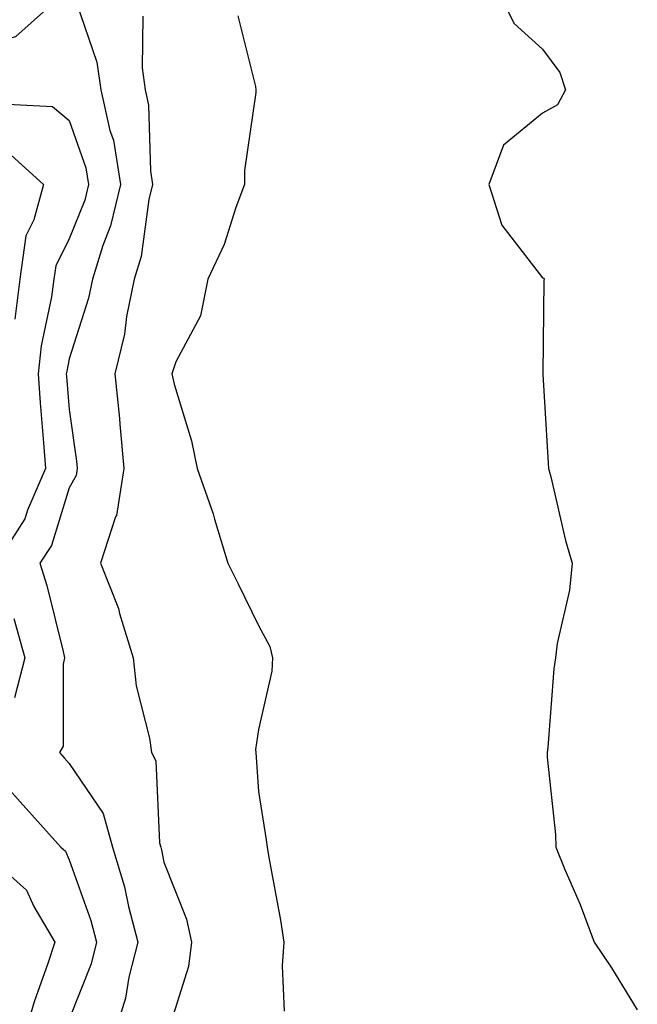
# Model space of a CAD drawing. Units: inches. Extents: x 1021283 to 1023923, y 7239818 to 7242458.
# Drawn here: x 1022213 to 1022278, y 7241065 to 7241169 of the extents above; entities that cross this region are included whole.
import ezdxf

# ---------------------------------------------------------------- set-up
doc = ezdxf.new("R2010")
doc.units = ezdxf.units.IN
doc.header["$MEASUREMENT"] = 0
doc.layers.add('Contour_10217239', color=7, linetype='Continuous', true_color=0x3f6080)

msp = doc.modelspace()

# ---------------------------------------------------------------- linework, layer by layer
at = {"layer": 'Contour_10217239'}
for points in [[(1022158.05, 7241169.42, 3045), (1022161.62, 7241165.49, 3045), (1022163.03, 7241161.92, 3045), (1022165.51, 7241159.37, 3045), (1022165.88, 7241154.09, 3045), (1022166.66, 7241151.92, 3045), (1022167.05, 7241150.93, 3045), (1022168.05, 7241142.05, 3045), (1022168.15, 7241142.02, 3045), (1022177.56, 7241142.41, 3045), (1022178.05, 7241142.33, 3045), (1022181.66, 7241148.31, 3045), (1022184.98, 7241148.84, 3045), (1022188.05, 7241150.27, 3045), (1022189.09, 7241150.88, 3045), (1022190.86, 7241151.92, 3045), (1022194.07, 7241155.91, 3045), (1022198.05, 7241157.63, 3045), (1022200.39, 7241159.59, 3045), (1022203.4, 7241161.92, 3045), (1022205.18, 7241164.8, 3045), (1022208.05, 7241166.3, 3045), (1022212.42, 7241167.55, 3045), (1022217.25, 7241171.92, 3045)], [(1022263.54, 7241171.92, 3048), (1022265.04, 7241168.92, 3048), (1022268.05, 7241166.22, 3048), (1022269.87, 7241163.74, 3048), (1022270.45, 7241161.92, 3048), (1022269.63, 7241160.34, 3048), (1022268.05, 7241159.45, 3048), (1022263.91, 7241156.06, 3048), (1022262.37, 7241151.92, 3048), (1022263.75, 7241147.63, 3048), (1022268.05, 7241142.06, 3048), (1022268.15, 7241142.02, 3048), (1022268.21, 7241141.92, 3048), (1022268.19, 7241141.78, 3048), (1022268.07, 7241131.95, 3048), (1022268.07, 7241131.89, 3048), (1022268.62, 7241122.49, 3048), (1022268.67, 7241121.92, 3048), (1022268.91, 7241121.06, 3048), (1022270.45, 7241114.32, 3048), (1022271.16, 7241111.92, 3048), (1022270.9, 7241109.06, 3048), (1022269.57, 7241103.43, 3048), (1022269.42, 7241101.92, 3048), (1022269.22, 7241100.76, 3048), (1022268.6, 7241092.47, 3048), (1022268.52, 7241091.92, 3048), (1022268.52, 7241091.44, 3048), (1022269.42, 7241083.28, 3048), (1022269.44, 7241081.92, 3048), (1022270.39, 7241079.58, 3048), (1022272, 7241075.87, 3048), (1022273.48, 7241071.92, 3048), (1022275.32, 7241069.2, 3048), (1022278.05, 7241064.77, 3048)], [(1022218.79, 7241171.19, 3045), (1022220.96, 7241164.83, 3045), (1022221.37, 7241161.92, 3045), (1022222.35, 7241157.63, 3045), (1022222.72, 7241156.58, 3045), (1022223.48, 7241151.92, 3045), (1022222.42, 7241147.55, 3045), (1022221.59, 7241145.46, 3045), (1022220.49, 7241141.92, 3045), (1022220.08, 7241139.9, 3045), (1022218.05, 7241133.5, 3045), (1022217.78, 7241132.19, 3045), (1022217.74, 7241131.92, 3045), (1022217.76, 7241131.64, 3045), (1022218.05, 7241128.15, 3045), (1022218.81, 7241122.69, 3045), (1022218.89, 7241121.92, 3045), (1022218.77, 7241121.2, 3045), (1022218.05, 7241119.88, 3045), (1022216.17, 7241113.8, 3045), (1022214.96, 7241111.92, 3045), (1022215.69, 7241109.56, 3045), (1022217.39, 7241102.59, 3045), (1022217.56, 7241101.92, 3045), (1022217.39, 7241101.27, 3045), (1022217.39, 7241092.59, 3045), (1022217.01, 7241091.92, 3045), (1022217.5, 7241091.37, 3045), (1022218.05, 7241090.77, 3045), (1022221.64, 7241085.5, 3045), (1022222.62, 7241081.92, 3045), (1022223.89, 7241077.76, 3045), (1022224.3, 7241075.66, 3045), (1022225.28, 7241071.92, 3045), (1022224.36, 7241068.22, 3045), (1022223.99, 7241065.98, 3045), (1022222.72, 7241061.92, 3045)], [(1022225.82, 7241169.7, 3046), (1022225.75, 7241164.23, 3046), (1022226.06, 7241161.92, 3046), (1022226.43, 7241160.3, 3046), (1022226.62, 7241153.36, 3046), (1022226.86, 7241151.92, 3046), (1022226.47, 7241150.34, 3046), (1022225.65, 7241144.32, 3046), (1022224.91, 7241141.92, 3046), (1022224.1, 7241137.97, 3046), (1022223.87, 7241136.1, 3046), (1022222.85, 7241131.92, 3046), (1022223.34, 7241127.21, 3046), (1022223.38, 7241126.6, 3046), (1022223.83, 7241121.92, 3046), (1022223.03, 7241116.95, 3046), (1022222.95, 7241116.82, 3046), (1022221.35, 7241111.92, 3046), (1022223.25, 7241107.13, 3046), (1022223.36, 7241106.61, 3046), (1022224.79, 7241101.92, 3046), (1022225.12, 7241098.98, 3046), (1022226.51, 7241093.45, 3046), (1022226.74, 7241091.92, 3046), (1022227.19, 7241091.06, 3046), (1022227.58, 7241082.39, 3046), (1022227.72, 7241081.92, 3046), (1022227.8, 7241081.67, 3046), (1022228.05, 7241080.37, 3046), (1022230.45, 7241074.33, 3046), (1022230.96, 7241071.92, 3046), (1022230.63, 7241069.33, 3046), (1022228.44, 7241062.3, 3046)], [(1022235.86, 7241169.74, 3047), (1022237.72, 7241162.25, 3047), (1022237.76, 7241161.92, 3047), (1022237.74, 7241161.62, 3047), (1022236.57, 7241153.39, 3047), (1022236.55, 7241151.92, 3047), (1022235.63, 7241149.5, 3047), (1022234.4, 7241145.57, 3047), (1022232.68, 7241141.92, 3047), (1022231.92, 7241138.04, 3047), (1022229.32, 7241133.19, 3047), (1022228.87, 7241131.92, 3047), (1022229.12, 7241130.84, 3047), (1022230.96, 7241124.83, 3047), (1022231.55, 7241121.92, 3047), (1022233.25, 7241117.13, 3047), (1022233.38, 7241116.59, 3047), (1022234.79, 7241111.92, 3047), (1022235.88, 7241109.75, 3047), (1022238.05, 7241105.36, 3047), (1022239.24, 7241103.11, 3047), (1022239.53, 7241101.92, 3047), (1022239.46, 7241100.51, 3047), (1022238.05, 7241094.36, 3047), (1022237.72, 7241092.25, 3047), (1022237.76, 7241091.92, 3047), (1022238.05, 7241087.82, 3047), (1022238.85, 7241082.72, 3047), (1022238.95, 7241081.92, 3047), (1022239.12, 7241080.85, 3047), (1022240.37, 7241074.24, 3047), (1022240.73, 7241071.92, 3047), (1022240.55, 7241069.41, 3047), (1022240.76, 7241064.63, 3047)], [(1022209.48, 7241160.49, 3044), (1022216.27, 7241160.15, 3044), (1022218.05, 7241158.66, 3044), (1022219.81, 7241153.68, 3044), (1022220.1, 7241151.92, 3044), (1022219.71, 7241150.27, 3044), (1022218.05, 7241146.18, 3044), (1022216.62, 7241143.34, 3044), (1022216.43, 7241141.92, 3044), (1022216.19, 7241140.06, 3044), (1022215.08, 7241134.88, 3044), (1022214.77, 7241131.92, 3044), (1022214.98, 7241128.85, 3044), (1022215.34, 7241124.63, 3044), (1022215.53, 7241121.92, 3044), (1022213.64, 7241117.52, 3044), (1022213.36, 7241116.61, 3044), (1022210.34, 7241111.92, 3044)], [(1022211.51, 7241155.38, 3043), (1022215.32, 7241151.92, 3043), (1022214.3, 7241148.17, 3043), (1022213.46, 7241146.51, 3043), (1022212.82, 7241141.92, 3043), (1022212.29, 7241137.69, 3043)], [(1022212.21, 7241106.07, 3044), (1022213.36, 7241101.92, 3044), (1022212.25, 7241097.72, 3044)], [(1022209.4, 7241090.57, 3044), (1022212.85, 7241086.73, 3044), (1022217.17, 7241081.92, 3044), (1022217.64, 7241081.51, 3044), (1022218.05, 7241080.61, 3044), (1022220.34, 7241074.21, 3044), (1022220.94, 7241071.92, 3044), (1022220.35, 7241069.62, 3044), (1022218.05, 7241063.79, 3044)], [(1022208.42, 7241081.92, 3043), (1022213.52, 7241077.39, 3043), (1022214.32, 7241075.66, 3043), (1022216.51, 7241071.92, 3043), (1022215.78, 7241069.64, 3043), (1022214.34, 7241065.62, 3043), (1022213.26, 7241061.92, 3043)]]:
    msp.add_polyline3d(points, dxfattribs=at)

doc.saveas('drawing.dxf')
